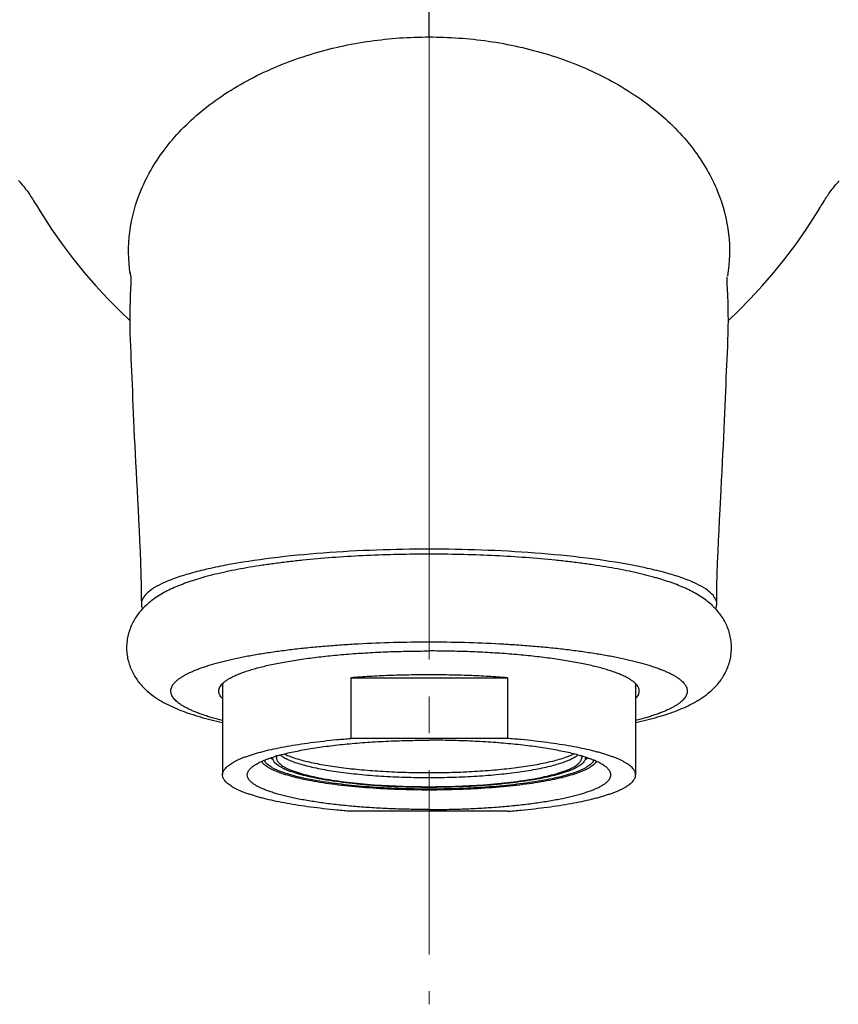
# Model space of a CAD drawing. Units: millimetres. Extents: x 72 to 8980, y -1552 to 626.
# Drawn here: x 8215 to 8270, y -960 to -893 of the extents above; entities that cross this region are included whole.
import ezdxf

# ---------------------------------------------------------------- set-up
doc = ezdxf.new("R2010")
doc.units = ezdxf.units.MM
doc.header["$MEASUREMENT"] = 0
doc.linetypes.add('CENTER', pattern=[2, 1.25, -0.25, 0.25, -0.25])
doc.layers.add('Centerline', color=4, linetype='CENTER', lineweight=15)

msp = doc.modelspace()

# ---------------------------------------------------------------- linework, layer by layer
for p, q in [((8242.537, -894.553), (8242.537, -890.333)), ((8216.09, -906.24), (8216.183, -906.392)), ((8216.183, -906.392), (8216.212, -906.439)), ((8216.201, -906.409), (8216.216, -906.434)), ((8268.801, -906.526), (8268.872, -906.411)), ((8268.872, -906.41), (8268.882, -906.393)), ((8268.872, -906.411), (8268.881, -906.394)), ((8222.316, -910.782), (8222.312, -910.756)), ((8262.762, -910.756), (8262.758, -910.781)), ((8262.759, -910.775), (8262.762, -910.756)), ((8262.705, -917.225), (8262.759, -915.956)), ((8237.228, -938.01), (8247.847, -938.01)), ((8237.228, -938.01), (8237.228, -942.124)), ((8247.847, -938.01), (8247.847, -942.124)), ((8228.538, -938.405), (8228.538, -944.595)), ((8256.537, -938.405), (8256.537, -944.595)), ((8247.847, -942.124), (8237.228, -942.124)), ((8231.777, -943.45), (8231.964, -943.561)), ((8253.111, -943.561), (8253.298, -943.45)), ((8247.847, -947.066), (8237.228, -947.066))]:
    msp.add_line(p, q)
for points in [[(8214.701, -904.28), (8214.793, -904.381), (8214.88, -904.479), (8214.962, -904.575), (8215.04, -904.671), (8215.118, -904.768), (8215.193, -904.866), (8215.266, -904.963), (8215.337, -905.06), (8215.405, -905.156), (8215.47, -905.251), (8215.532, -905.343), (8215.592, -905.434), (8215.653, -905.529), (8215.716, -905.628), (8215.78, -905.732), (8215.849, -905.845)], [(8269.201, -905.87), (8269.27, -905.757), (8269.334, -905.654), (8269.395, -905.557), (8269.453, -905.467), (8269.508, -905.383), (8269.563, -905.299), (8269.62, -905.216), (8269.677, -905.134), (8269.735, -905.051), (8269.795, -904.969), (8269.857, -904.886), (8269.92, -904.803), (8269.985, -904.721), (8270.051, -904.64), (8270.119, -904.558), (8270.188, -904.476), (8270.26, -904.394), (8270.337, -904.31)], [(8215.849, -905.845), (8215.924, -905.967), (8216.09, -906.24)], [(8269.043, -906.128), (8269.125, -905.994), (8269.201, -905.87)], [(8216.201, -906.409), (8216.954, -907.584), (8217.67, -908.609), (8218.41, -909.591), (8219.16, -910.519), (8219.924, -911.403), (8220.733, -912.281), (8221.6, -913.16), (8222.251, -913.774)], [(8262.823, -913.773), (8263.468, -913.165), (8264.334, -912.288), (8265.141, -911.414), (8265.902, -910.533), (8266.651, -909.607), (8267.391, -908.626), (8268.108, -907.601), (8268.801, -906.526)], [(8268.854, -906.438), (8268.868, -906.416), (8268.958, -906.269), (8269.043, -906.128)], [(8222.257, -910.497), (8222.275, -910.58), (8222.289, -910.642), (8222.297, -910.682), (8222.304, -910.716), (8222.311, -910.75), (8222.315, -910.777), (8222.316, -910.782)], [(8222.312, -910.756), (8222.315, -910.776), (8222.324, -910.828), (8222.327, -910.851)], [(8222.329, -910.987), (8222.328, -911.088), (8222.325, -911.222), (8222.32, -911.386), (8222.312, -911.584), (8222.287, -912.145)], [(8222.327, -910.84), (8222.327, -910.841), (8222.327, -910.85), (8222.327, -910.868), (8222.328, -910.913), (8222.329, -910.987)], [(8262.762, -911.584), (8262.754, -911.386), (8262.749, -911.222), (8262.746, -911.088), (8262.745, -910.987), (8262.746, -910.913), (8262.746, -910.887)], [(8262.746, -910.887), (8262.747, -910.85), (8262.748, -910.841), (8262.748, -910.839)], [(8262.759, -915.956), (8262.777, -915.538), (8262.793, -915.106), (8262.808, -914.667), (8262.818, -914.227), (8262.823, -913.777), (8262.822, -913.323), (8262.814, -912.898), (8262.802, -912.506), (8262.787, -912.145), (8262.762, -911.584)], [(8222.287, -912.145), (8222.272, -912.507), (8222.26, -912.898), (8222.252, -913.324), (8222.251, -913.777), (8222.256, -914.227), (8222.267, -914.667), (8222.281, -915.106), (8222.298, -915.538), (8222.315, -915.956), (8222.333, -916.369), (8222.351, -916.79), (8222.37, -917.225), (8222.388, -917.668), (8222.408, -918.123), (8222.427, -918.591), (8222.447, -919.07), (8222.467, -919.563), (8222.488, -920.072), (8222.511, -920.597), (8222.535, -921.134), (8222.56, -921.685), (8222.587, -922.25), (8222.616, -922.829), (8222.646, -923.421), (8222.677, -924.027), (8222.709, -924.649), (8222.743, -925.287), (8222.777, -925.94), (8222.812, -926.61), (8222.849, -927.296), (8222.884, -927.998), (8222.919, -928.718), (8222.952, -929.454), (8222.981, -930.208), (8223.006, -930.982), (8223.025, -931.778), (8223.036, -932.592), (8223.038, -933.012)], [(8262.332, -925.286), (8262.365, -924.649), (8262.398, -924.027), (8262.429, -923.421), (8262.459, -922.829), (8262.487, -922.25), (8262.514, -921.685), (8262.54, -921.134), (8262.564, -920.597), (8262.586, -920.072), (8262.608, -919.563), (8262.628, -919.069), (8262.647, -918.59), (8262.667, -918.123), (8262.686, -917.668), (8262.705, -917.225)], [(8262.037, -933.012), (8262.039, -932.591), (8262.05, -931.777), (8262.069, -930.982), (8262.093, -930.208), (8262.123, -929.454), (8262.155, -928.718), (8262.19, -927.998), (8262.226, -927.296), (8262.262, -926.61), (8262.332, -925.286)]]:
    msp.add_lwpolyline(points)
for centre, radius, start, end in [((8221.508, -903.164), 6.221, 207.76115, 211.42854), ((8263.553, -903.159), 6.234, 328.75006, 332.44917), ((8232.498, -909.08), 10.324, 188.51845, 189.34558), ((8242.537, -1024.363), 94.734, 89.88093, 90.11934), ((8232.957, -951.52), 21.102, 105.41091, 106.22284), ((8252.238, -951.095), 20.661, 73.70213, 74.53672), ((8226.562, -936.555), 4.716, 133.704, 136.55386), ((8258.423, -936.648), 4.846, 46.19568, 47.18421), ((8258.55, -936.518), 4.664, 43.19903, 46.21469), ((8232.311, -943.423), 0.378, 175.99709, 179.99464), ((8235.63, -954.968), 12.145, 105.31809, 106.71877), ((8249.445, -954.967), 12.144, 73.28134, 74.68205), ((8252.763, -943.423), 0.378, 0.00363, 4.0035)]:
    msp.add_arc(centre, radius, start, end)
for points, knots in [([(8222.289, -910.609), (8222.149, -909.679), (8222.123, -907.718), (8222.94, -904.752), (8224.669, -901.87), (8227.286, -899.27), (8230.638, -897.157), (8234.46, -895.624), (8238.484, -894.744), (8241.205, -894.553), (8242.537, -894.553)], [0, 0, 0, 0, 0.09699, 0.199446, 0.313509, 0.439762, 0.576633, 0.719614, 0.862545, 1, 1, 1, 1]), ([(8242.537, -894.553), (8243.878, -894.553), (8246.617, -894.747), (8250.666, -895.638), (8254.507, -897.191), (8257.866, -899.329), (8260.477, -901.958), (8262.184, -904.865), (8262.969, -907.851), (8262.916, -909.822), (8262.762, -910.756)], [0, 0, 0, 0, 0.137668, 0.280822, 0.423946, 0.560801, 0.686875, 0.800667, 0.90283, 1, 1, 1, 1]), ([(8242.537, -929.291), (8241.353, -929.291), (8238.957, -929.333), (8235.397, -929.523), (8231.979, -929.857), (8229.324, -930.252), (8227.444, -930.645), (8226.264, -930.95), (8225.263, -931.272), (8224.449, -931.605), (8223.823, -931.946), (8223.379, -932.29), (8223.103, -932.64), (8223.038, -932.897), (8223.038, -933.012)], [0, 0, 0, 0, 0.174167, 0.352183, 0.524084, 0.678883, 0.746528, 0.806415, 0.857947, 0.900952, 0.935567, 0.962491, 0.983066, 1, 1, 1, 1]), ([(8262.037, -933.012), (8262.037, -932.897), (8261.972, -932.64), (8261.696, -932.289), (8261.251, -931.946), (8260.625, -931.605), (8259.811, -931.271), (8258.811, -930.95), (8257.631, -930.645), (8255.751, -930.251), (8253.096, -929.857), (8249.678, -929.523), (8246.117, -929.333), (8243.722, -929.291), (8242.537, -929.291)], [0, 0, 0, 0, 0.016934, 0.037509, 0.064434, 0.099048, 0.142053, 0.193585, 0.253473, 0.321117, 0.475916, 0.647817, 0.825833, 1, 1, 1, 1]), ([(8242.34, -929.629), (8241.619, -929.631), (8240.186, -929.65), (8238.062, -929.728), (8235.998, -929.854), (8234.329, -929.999), (8233.043, -930.139), (8232.123, -930.254), (8231.236, -930.38), (8230.384, -930.516), (8229.569, -930.663), (8228.793, -930.821), (8228.056, -930.989), (8227.58, -931.112), (8227.349, -931.176)], [0, 0, 0, 0, 0.143278, 0.284526, 0.421942, 0.553826, 0.617209, 0.678654, 0.738009, 0.795144, 0.849958, 0.902381, 0.952386, 1, 1, 1, 1]), ([(8257.747, -931.182), (8257.516, -931.118), (8257.04, -930.994), (8256.303, -930.825), (8255.526, -930.667), (8254.711, -930.52), (8253.858, -930.383), (8252.969, -930.256), (8252.048, -930.141), (8250.761, -930), (8249.088, -929.855), (8247.021, -929.728), (8244.893, -929.65), (8243.457, -929.631), (8242.734, -929.629)], [0, 0, 0, 0, 0.047565, 0.097526, 0.149911, 0.204694, 0.261807, 0.321147, 0.382585, 0.445969, 0.577876, 0.715338, 0.85665, 1, 1, 1, 1]), ([(8227.061, -931.258), (8226.878, -931.311), (8226.52, -931.421), (8225.997, -931.6), (8225.5, -931.793), (8225.025, -932.002), (8224.569, -932.233), (8224.128, -932.493), (8223.701, -932.793), (8223.433, -933.022), (8223.303, -933.146)], [0, 0, 0, 0, 0.135034, 0.264805, 0.390055, 0.511846, 0.631629, 0.751309, 0.873232, 1, 1, 1, 1]), ([(8261.716, -933.094), (8261.588, -932.975), (8261.325, -932.756), (8260.906, -932.467), (8260.474, -932.216), (8260.027, -931.991), (8259.562, -931.788), (8259.075, -931.6), (8258.565, -931.424), (8258.216, -931.317), (8258.036, -931.264)], [0, 0, 0, 0, 0.12616, 0.24787, 0.367613, 0.487604, 0.60964, 0.735094, 0.864976, 1, 1, 1, 1]), ([(8223.138, -933.312), (8223.055, -933.399), (8222.892, -933.585), (8222.669, -933.889), (8222.469, -934.226), (8222.298, -934.593), (8222.164, -934.987), (8222.074, -935.401), (8222.032, -935.828), (8222.041, -936.259), (8222.1, -936.682), (8222.207, -937.09), (8222.355, -937.475), (8222.537, -937.832), (8222.746, -938.157), (8222.976, -938.45), (8223.219, -938.712), (8223.551, -939.022), (8223.988, -939.354), (8224.541, -939.69), (8225.117, -939.978), (8225.724, -940.234), (8226.367, -940.465), (8227.051, -940.678), (8227.778, -940.876), (8228.279, -940.996), (8228.538, -941.054)], [0, 0, 0, 0, 0.030454, 0.062136, 0.095051, 0.129101, 0.164102, 0.199802, 0.235912, 0.272124, 0.308123, 0.343607, 0.378295, 0.411959, 0.444443, 0.475683, 0.505719, 0.534677, 0.590131, 0.64387, 0.697587, 0.752601, 0.809846, 0.869936, 0.933253, 1, 1, 1, 1]), ([(8223.038, -933.012), (8223.038, -933.039), (8223.044, -933.151), (8223.077, -933.261), (8223.113, -933.338)], [0, 0, 0, 0, 0.242571, 1, 1, 1, 1]), ([(8256.537, -941.054), (8256.795, -940.996), (8257.295, -940.876), (8258.022, -940.679), (8258.704, -940.466), (8259.346, -940.235), (8259.952, -939.98), (8260.528, -939.693), (8261.08, -939.358), (8261.516, -939.027), (8261.848, -938.719), (8262.092, -938.458), (8262.321, -938.166), (8262.531, -937.843), (8262.714, -937.488), (8262.863, -937.105), (8262.971, -936.698), (8263.032, -936.276), (8263.043, -935.846), (8263.003, -935.419), (8262.916, -935.005), (8262.784, -934.61), (8262.615, -934.243), (8262.416, -933.905), (8262.194, -933.6), (8262.032, -933.413), (8261.95, -933.325)], [0, 0, 0, 0, 0.066745, 0.130066, 0.190165, 0.24742, 0.302444, 0.356163, 0.40989, 0.465306, 0.494235, 0.524235, 0.555435, 0.587876, 0.621499, 0.656152, 0.691608, 0.72759, 0.763797, 0.799915, 0.835637, 0.870673, 0.904771, 0.937742, 0.969486, 1, 1, 1, 1]), ([(8261.962, -933.337), (8261.974, -933.31), (8262.016, -933.207), (8262.036, -933.094), (8262.037, -933.012)], [0, 0, 0, 0, 0.262091, 1, 1, 1, 1]), ([(8228.538, -940.915), (8228.306, -940.856), (8227.967, -940.764), (8227.53, -940.63), (8227.228, -940.53), (8226.944, -940.428), (8226.679, -940.325), (8226.433, -940.219), (8226.206, -940.113), (8225.998, -940.004), (8225.81, -939.895), (8225.642, -939.784), (8225.494, -939.672), (8225.367, -939.56), (8225.26, -939.446), (8225.173, -939.331), (8225.107, -939.216), (8225.062, -939.099), (8225.038, -938.982), (8225.036, -938.865), (8225.055, -938.748), (8225.096, -938.631), (8225.147, -938.537), (8225.197, -938.462), (8225.256, -938.384), (8225.344, -938.287), (8225.468, -938.174), (8225.611, -938.062), (8225.775, -937.951), (8225.959, -937.841), (8226.163, -937.732), (8226.386, -937.625), (8226.629, -937.52), (8226.89, -937.416), (8227.17, -937.314), (8227.579, -937.177), (8228.134, -937.012), (8228.853, -936.827), (8229.638, -936.652), (8230.484, -936.488), (8231.388, -936.336), (8232.345, -936.195), (8233.351, -936.068), (8234.401, -935.954), (8235.489, -935.854), (8236.612, -935.768), (8238.159, -935.674), (8240.138, -935.595), (8241.733, -935.574), (8242.537, -935.574)], [0, 0, 0, 0, 0.03185, 0.0467, 0.060819, 0.074197, 0.086827, 0.098707, 0.109834, 0.120213, 0.129852, 0.138764, 0.14697, 0.154504, 0.161407, 0.167743, 0.173592, 0.179061, 0.184281, 0.189405, 0.194594, 0.200003, 0.205768, 0.208821, 0.212003, 0.218789, 0.226194, 0.234265, 0.243035, 0.252529, 0.262761, 0.27374, 0.285471, 0.297953, 0.311184, 0.325157, 0.355292, 0.38827, 0.423974, 0.462265, 0.502987, 0.545964, 0.591012, 0.637928, 0.686504, 0.736518, 0.787745, 0.892886, 1, 1, 1, 1]), ([(8242.537, -935.574), (8243.342, -935.574), (8244.937, -935.595), (8246.915, -935.674), (8248.463, -935.768), (8249.585, -935.854), (8250.674, -935.954), (8251.724, -936.068), (8252.729, -936.195), (8253.687, -936.336), (8254.59, -936.488), (8255.437, -936.652), (8256.221, -936.827), (8256.94, -937.011), (8257.496, -937.176), (8257.904, -937.314), (8258.184, -937.416), (8258.446, -937.52), (8258.688, -937.625), (8258.911, -937.732), (8259.115, -937.841), (8259.299, -937.951), (8259.463, -938.062), (8259.607, -938.174), (8259.73, -938.287), (8259.818, -938.384), (8259.877, -938.461), (8259.928, -938.536), (8259.978, -938.631), (8260.019, -938.748), (8260.038, -938.865), (8260.036, -938.982), (8260.013, -939.099), (8259.968, -939.216), (8259.902, -939.331), (8259.815, -939.446), (8259.708, -939.559), (8259.58, -939.672), (8259.432, -939.784), (8259.264, -939.895), (8259.076, -940.004), (8258.869, -940.113), (8258.642, -940.219), (8258.396, -940.325), (8258.13, -940.428), (8257.847, -940.53), (8257.545, -940.63), (8257.108, -940.764), (8256.769, -940.856), (8256.537, -940.915)], [0, 0, 0, 0, 0.107114, 0.212256, 0.263482, 0.313497, 0.362072, 0.408989, 0.454036, 0.497014, 0.537735, 0.576026, 0.61173, 0.644708, 0.674843, 0.688816, 0.702046, 0.714529, 0.726259, 0.737239, 0.747471, 0.756964, 0.765735, 0.773806, 0.78121, 0.787996, 0.791178, 0.794231, 0.799996, 0.805405, 0.810594, 0.815718, 0.820939, 0.826408, 0.832257, 0.838592, 0.845496, 0.853029, 0.861236, 0.870148, 0.879786, 0.890166, 0.901293, 0.913173, 0.925803, 0.939181, 0.953299, 0.96815, 1, 1, 1, 1]), ([(8228.288, -938.912), (8228.288, -938.89), (8228.291, -938.845), (8228.304, -938.778), (8228.325, -938.711), (8228.367, -938.619), (8228.443, -938.505), (8228.564, -938.373), (8228.719, -938.244), (8228.907, -938.116), (8229.127, -937.989), (8229.38, -937.866), (8229.664, -937.744), (8229.978, -937.626), (8230.323, -937.51), (8230.697, -937.398), (8231.1, -937.289), (8231.53, -937.184), (8231.987, -937.083), (8232.469, -936.987), (8232.975, -936.895), (8233.694, -936.777), (8234.644, -936.644), (8235.84, -936.508), (8237.101, -936.395), (8238.413, -936.306), (8239.766, -936.241), (8241.145, -936.203), (8242.072, -936.194), (8242.537, -936.194)], [0, 0, 0, 0, 0.004482, 0.009034, 0.013724, 0.018613, 0.029185, 0.041099, 0.054579, 0.069769, 0.086755, 0.105582, 0.12627, 0.148817, 0.173206, 0.199407, 0.227382, 0.257081, 0.288451, 0.321428, 0.355946, 0.391932, 0.467989, 0.548932, 0.634034, 0.722517, 0.813569, 0.90635, 1, 1, 1, 1]), ([(8256.787, -938.912), (8256.787, -938.89), (8256.784, -938.845), (8256.771, -938.777), (8256.749, -938.71), (8256.707, -938.619), (8256.632, -938.505), (8256.51, -938.373), (8256.355, -938.243), (8256.167, -938.115), (8255.947, -937.989), (8255.695, -937.866), (8255.411, -937.744), (8255.096, -937.625), (8254.751, -937.51), (8254.377, -937.398), (8253.975, -937.289), (8253.545, -937.184), (8253.088, -937.083), (8252.606, -936.987), (8252.1, -936.895), (8251.381, -936.777), (8250.43, -936.644), (8249.234, -936.508), (8247.974, -936.395), (8246.661, -936.306), (8245.309, -936.241), (8243.93, -936.203), (8243.003, -936.194), (8242.537, -936.194)], [0, 0, 0, 0, 0.004482, 0.009034, 0.013724, 0.018613, 0.029185, 0.041099, 0.054579, 0.069769, 0.086755, 0.105582, 0.12627, 0.148817, 0.173206, 0.199407, 0.227381, 0.257081, 0.28845, 0.321428, 0.355946, 0.391931, 0.467989, 0.548932, 0.634033, 0.722516, 0.813569, 0.90635, 1, 1, 1, 1]), ([(8242.537, -937.811), (8242.084, -937.811), (8241.182, -937.819), (8239.839, -937.857), (8238.522, -937.919), (8237.655, -937.977), (8237.228, -938.01)], [0, 0, 0, 0, 0.255785, 0.509241, 0.758065, 1, 1, 1, 1]), ([(8247.847, -938.01), (8247.42, -937.977), (8246.552, -937.919), (8245.235, -937.857), (8243.893, -937.819), (8242.99, -937.811), (8242.537, -937.811)], [0, 0, 0, 0, 0.241935, 0.490758, 0.744215, 1, 1, 1, 1]), ([(8228.537, -939.419), (8228.498, -939.379), (8228.429, -939.3), (8228.36, -939.191), (8228.322, -939.104), (8228.302, -939.04), (8228.29, -938.976), (8228.288, -938.933), (8228.288, -938.912)], [0, 0, 0, 0, 0.287268, 0.543912, 0.663249, 0.778094, 0.88984, 1, 1, 1, 1]), ([(8256.537, -939.418), (8256.576, -939.379), (8256.646, -939.3), (8256.715, -939.191), (8256.752, -939.104), (8256.772, -939.04), (8256.784, -938.976), (8256.787, -938.933), (8256.787, -938.912)], [0, 0, 0, 0, 0.287268, 0.543912, 0.663249, 0.778094, 0.88984, 1, 1, 1, 1]), ([(8228.538, -944.595), (8228.538, -944.579), (8228.539, -944.546), (8228.547, -944.496), (8228.559, -944.447), (8228.581, -944.38), (8228.623, -944.296), (8228.691, -944.198), (8228.777, -944.1), (8228.882, -944.004), (8229.006, -943.908), (8229.148, -943.814), (8229.308, -943.72), (8229.486, -943.628), (8229.681, -943.537), (8229.894, -943.447), (8230.125, -943.359), (8230.372, -943.273), (8230.636, -943.188), (8230.916, -943.105), (8231.212, -943.025), (8231.636, -942.918), (8232.203, -942.79), (8232.926, -942.65), (8233.701, -942.521), (8234.524, -942.403), (8235.391, -942.296), (8236.297, -942.202), (8236.914, -942.149), (8237.228, -942.124)], [0, 0, 0, 0, 0.005286, 0.010619, 0.016046, 0.02161, 0.033298, 0.045969, 0.059837, 0.075058, 0.091744, 0.109973, 0.1298, 0.151255, 0.174358, 0.199115, 0.225523, 0.253571, 0.283243, 0.314516, 0.347362, 0.38175, 0.455004, 0.533959, 0.618245, 0.707449, 0.801127, 0.898825, 1, 1, 1, 1]), ([(8256.537, -944.595), (8256.537, -944.579), (8256.535, -944.546), (8256.528, -944.496), (8256.516, -944.447), (8256.493, -944.38), (8256.452, -944.296), (8256.384, -944.198), (8256.297, -944.1), (8256.192, -944.004), (8256.069, -943.908), (8255.927, -943.814), (8255.767, -943.72), (8255.589, -943.628), (8255.393, -943.537), (8255.18, -943.447), (8254.95, -943.359), (8254.702, -943.273), (8254.439, -943.188), (8254.159, -943.105), (8253.863, -943.024), (8253.439, -942.917), (8252.872, -942.79), (8252.149, -942.65), (8251.374, -942.521), (8250.551, -942.403), (8249.684, -942.296), (8248.778, -942.202), (8248.161, -942.149), (8247.847, -942.124)], [0, 0, 0, 0, 0.005286, 0.010619, 0.016046, 0.02161, 0.033298, 0.045969, 0.059837, 0.075058, 0.091744, 0.109974, 0.1298, 0.151255, 0.174358, 0.199115, 0.225523, 0.253571, 0.283243, 0.314516, 0.347362, 0.38175, 0.455004, 0.533959, 0.618244, 0.707449, 0.801127, 0.898825, 1, 1, 1, 1]), ([(8232.422, -943.254), (8232.568, -943.214), (8232.873, -943.136), (8233.349, -943.028), (8233.859, -942.926), (8234.4, -942.829), (8234.97, -942.739), (8235.568, -942.656), (8236.19, -942.58), (8236.836, -942.511), (8237.503, -942.449), (8238.188, -942.395), (8238.888, -942.349), (8239.846, -942.299), (8241.064, -942.257), (8242.044, -942.246), (8242.537, -942.246)], [0, 0, 0, 0, 0.044727, 0.092677, 0.14371, 0.197668, 0.254379, 0.313659, 0.375309, 0.439123, 0.504884, 0.572366, 0.641338, 0.711556, 0.854766, 1, 1, 1, 1]), ([(8252.653, -943.254), (8252.506, -943.214), (8252.201, -943.136), (8251.725, -943.028), (8251.216, -942.926), (8250.675, -942.829), (8250.105, -942.739), (8249.507, -942.656), (8248.884, -942.58), (8248.238, -942.511), (8247.572, -942.449), (8246.887, -942.395), (8246.186, -942.349), (8245.228, -942.299), (8244.01, -942.257), (8243.031, -942.246), (8242.537, -942.246)], [0, 0, 0, 0, 0.044727, 0.092677, 0.143709, 0.197667, 0.254378, 0.313658, 0.375308, 0.439122, 0.504883, 0.572365, 0.641337, 0.711555, 0.854766, 1, 1, 1, 1]), ([(8230.219, -944.595), (8230.219, -944.567), (8230.224, -944.511), (8230.248, -944.427), (8230.287, -944.343), (8230.342, -944.261), (8230.411, -944.178), (8230.496, -944.097), (8230.596, -944.016), (8230.71, -943.936), (8230.839, -943.857), (8230.983, -943.779), (8231.141, -943.702), (8231.313, -943.626), (8231.5, -943.551), (8231.7, -943.477), (8231.913, -943.405), (8232.06, -943.359), (8232.136, -943.336)], [0, 0, 0, 0, 0.034654, 0.070425, 0.108329, 0.14921, 0.193731, 0.242394, 0.295563, 0.353493, 0.416367, 0.484307, 0.557379, 0.635617, 0.719029, 0.807595, 0.901271, 1, 1, 1, 1]), ([(8253.141, -943.423), (8253.141, -943.457), (8253.132, -943.525), (8253.092, -943.626), (8253.026, -943.725), (8252.935, -943.823), (8252.82, -943.92), (8252.68, -944.016), (8252.516, -944.11), (8252.329, -944.202), (8252.117, -944.292), (8251.792, -944.415), (8251.33, -944.56), (8250.711, -944.717), (8250.014, -944.862), (8249.245, -944.994), (8248.411, -945.111), (8247.521, -945.212), (8246.583, -945.297), (8245.606, -945.363), (8244.254, -945.427), (8242.537, -945.459), (8240.821, -945.427), (8239.468, -945.363), (8238.491, -945.297), (8237.554, -945.212), (8236.664, -945.111), (8235.83, -944.994), (8235.061, -944.862), (8234.363, -944.717), (8233.744, -944.56), (8233.282, -944.415), (8232.957, -944.293), (8232.746, -944.202), (8232.558, -944.11), (8232.394, -944.016), (8232.255, -943.92), (8232.14, -943.823), (8232.049, -943.725), (8231.983, -943.626), (8231.942, -943.525), (8231.933, -943.457), (8231.933, -943.423)], [0, 0, 0, 0, 0.004486, 0.009261, 0.01455, 0.020512, 0.027255, 0.03485, 0.043339, 0.052752, 0.063103, 0.074387, 0.099693, 0.128521, 0.160681, 0.195943, 0.233985, 0.274456, 0.317001, 0.361249, 0.406785, 0.500001, 0.593218, 0.638754, 0.683002, 0.725546, 0.766017, 0.804059, 0.839321, 0.87148, 0.900308, 0.925614, 0.936898, 0.947249, 0.956662, 0.965151, 0.972745, 0.979488, 0.98545, 0.990739, 0.995514, 1, 1, 1, 1]), ([(8232.187, -943.423), (8232.187, -943.414), (8232.189, -943.374), (8232.197, -943.335), (8232.206, -943.306)], [0, 0, 0, 0, 0.246313, 1, 1, 1, 1]), ([(8232.187, -943.423), (8232.187, -943.456), (8232.196, -943.523), (8232.236, -943.621), (8232.3, -943.718), (8232.389, -943.813), (8232.502, -943.908), (8232.638, -944.001), (8232.798, -944.093), (8233.054, -944.219), (8233.433, -944.369), (8233.955, -944.533), (8234.56, -944.686), (8235.24, -944.828), (8235.991, -944.957), (8236.804, -945.071), (8237.673, -945.169), (8238.916, -945.281), (8240.543, -945.373), (8242.537, -945.41), (8244.532, -945.373), (8246.158, -945.281), (8247.401, -945.169), (8248.27, -945.071), (8249.084, -944.957), (8249.834, -944.828), (8250.515, -944.686), (8251.119, -944.532), (8251.642, -944.369), (8252.021, -944.219), (8252.277, -944.093), (8252.437, -944.001), (8252.573, -943.908), (8252.685, -943.813), (8252.774, -943.718), (8252.839, -943.621), (8252.878, -943.523), (8252.887, -943.456), (8252.887, -943.423)], [0, 0, 0, 0, 0.004479, 0.00925, 0.014539, 0.020503, 0.02725, 0.034846, 0.043334, 0.052741, 0.074356, 0.099677, 0.128529, 0.160691, 0.195923, 0.23396, 0.274453, 0.317014, 0.406769, 0.499999, 0.593229, 0.682984, 0.725545, 0.766037, 0.804075, 0.839307, 0.871469, 0.900321, 0.925643, 0.947259, 0.956665, 0.965153, 0.97275, 0.979496, 0.985461, 0.99075, 0.995521, 1, 1, 1, 1]), ([(8232.451, -943.241), (8232.466, -943.253), (8232.529, -943.304), (8232.596, -943.349), (8232.649, -943.382)], [0, 0, 0, 0, 0.233837, 1, 1, 1, 1]), ([(8232.649, -943.382), (8232.737, -943.436), (8232.936, -943.542), (8233.271, -943.684), (8233.664, -943.821), (8234.114, -943.951), (8234.615, -944.074), (8235.378, -944.233), (8236.44, -944.405), (8237.825, -944.567), (8239.329, -944.686), (8240.913, -944.758), (8242.537, -944.782), (8244.162, -944.758), (8245.746, -944.686), (8247.249, -944.567), (8248.634, -944.405), (8249.696, -944.233), (8250.459, -944.074), (8250.961, -943.951), (8251.41, -943.821), (8251.803, -943.684), (8252.139, -943.542), (8252.337, -943.436), (8252.425, -943.382)], [0, 0, 0, 0, 0.015448, 0.033519, 0.054231, 0.077504, 0.103224, 0.131263, 0.193736, 0.263604, 0.339147, 0.418574, 0.499999, 0.581424, 0.660851, 0.736394, 0.806262, 0.868736, 0.896775, 0.922495, 0.945768, 0.96648, 0.984552, 1, 1, 1, 1]), ([(8232.712, -943.173), (8232.816, -943.224), (8233.044, -943.321), (8233.416, -943.452), (8233.838, -943.578), (8234.308, -943.697), (8234.824, -943.81), (8235.591, -943.954), (8236.643, -944.11), (8237.999, -944.256), (8239.455, -944.364), (8240.979, -944.429), (8242.537, -944.451), (8244.096, -944.429), (8245.619, -944.364), (8247.075, -944.256), (8248.431, -944.11), (8249.483, -943.954), (8250.251, -943.81), (8250.766, -943.697), (8251.236, -943.577), (8251.659, -943.452), (8252.031, -943.321), (8252.258, -943.223), (8252.363, -943.173)], [0, 0, 0, 0, 0.017416, 0.037228, 0.059372, 0.083754, 0.110267, 0.138795, 0.201402, 0.270342, 0.344119, 0.42121, 0.5, 0.57879, 0.655881, 0.729658, 0.798598, 0.861205, 0.889733, 0.916246, 0.940628, 0.962772, 0.982584, 1, 1, 1, 1]), ([(8252.425, -943.382), (8252.444, -943.37), (8252.512, -943.327), (8252.578, -943.279), (8252.623, -943.241)], [0, 0, 0, 0, 0.266526, 1, 1, 1, 1]), ([(8252.869, -943.306), (8252.872, -943.316), (8252.882, -943.354), (8252.887, -943.394), (8252.887, -943.423)], [0, 0, 0, 0, 0.255864, 1, 1, 1, 1]), ([(8254.856, -944.595), (8254.856, -944.567), (8254.85, -944.511), (8254.827, -944.427), (8254.787, -944.343), (8254.733, -944.26), (8254.663, -944.178), (8254.578, -944.097), (8254.479, -944.016), (8254.364, -943.936), (8254.235, -943.857), (8254.091, -943.779), (8253.933, -943.702), (8253.761, -943.626), (8253.575, -943.551), (8253.375, -943.477), (8253.161, -943.405), (8253.014, -943.359), (8252.938, -943.336)], [0, 0, 0, 0, 0.034654, 0.070425, 0.10833, 0.149211, 0.193732, 0.242395, 0.295564, 0.353494, 0.416368, 0.484308, 0.55738, 0.635617, 0.719029, 0.807595, 0.901271, 1, 1, 1, 1]), ([(8231.185, -943.675), (8231.207, -943.71), (8231.259, -943.779), (8231.356, -943.876), (8231.475, -943.972), (8231.617, -944.068), (8231.781, -944.162), (8232.04, -944.291), (8232.421, -944.444), (8232.942, -944.613), (8233.542, -944.773), (8234.216, -944.922), (8234.958, -945.059), (8235.762, -945.183), (8236.623, -945.292), (8237.532, -945.386), (8238.819, -945.492), (8240.492, -945.58), (8242.537, -945.615), (8244.582, -945.58), (8246.255, -945.492), (8247.542, -945.386), (8248.452, -945.292), (8249.312, -945.183), (8250.117, -945.059), (8250.859, -944.922), (8251.532, -944.773), (8252.132, -944.613), (8252.654, -944.444), (8253.034, -944.291), (8253.294, -944.162), (8253.458, -944.068), (8253.6, -943.972), (8253.719, -943.876), (8253.816, -943.779), (8253.868, -943.709), (8253.889, -943.675)], [0, 0, 0, 0, 0.005207, 0.011038, 0.017571, 0.024856, 0.032925, 0.0418, 0.062005, 0.085474, 0.112072, 0.141625, 0.173942, 0.208821, 0.246011, 0.285204, 0.326083, 0.411626, 0.5, 0.588374, 0.673917, 0.714796, 0.753989, 0.791179, 0.826058, 0.858375, 0.887928, 0.914526, 0.937995, 0.9582, 0.967075, 0.975144, 0.982429, 0.988962, 0.994793, 1, 1, 1, 1]), ([(8253.714, -943.596), (8253.682, -943.669), (8253.606, -943.774), (8253.475, -943.897), (8253.348, -943.993), (8253.198, -944.089), (8253.025, -944.182), (8252.83, -944.274), (8252.527, -944.4), (8252.094, -944.548), (8251.511, -944.711), (8250.85, -944.863), (8250.118, -945.004), (8249.321, -945.13), (8248.148, -945.284), (8246.573, -945.432), (8244.591, -945.538), (8242.537, -945.575), (8240.484, -945.538), (8238.501, -945.432), (8236.926, -945.284), (8235.754, -945.13), (8234.956, -945.004), (8234.224, -944.863), (8233.564, -944.711), (8232.981, -944.548), (8232.548, -944.4), (8232.245, -944.275), (8232.049, -944.182), (8231.876, -944.089), (8231.726, -943.993), (8231.599, -943.897), (8231.468, -943.774), (8231.392, -943.669), (8231.361, -943.596)], [0, 0, 0, 0, 0.010301, 0.016427, 0.023301, 0.030973, 0.039473, 0.048824, 0.059032, 0.08198, 0.108211, 0.137571, 0.169886, 0.20492, 0.242379, 0.323335, 0.410179, 0.5, 0.58982, 0.676664, 0.757621, 0.79508, 0.830114, 0.862428, 0.891789, 0.91802, 0.940968, 0.951176, 0.960527, 0.969027, 0.976699, 0.983573, 0.989699, 1, 1, 1, 1]), ([(8237.228, -947.066), (8236.914, -947.041), (8236.297, -946.988), (8235.391, -946.894), (8234.524, -946.788), (8233.701, -946.669), (8232.926, -946.54), (8232.203, -946.4), (8231.636, -946.273), (8231.212, -946.166), (8230.916, -946.085), (8230.636, -946.003), (8230.372, -945.918), (8230.125, -945.831), (8229.894, -945.743), (8229.681, -945.654), (8229.486, -945.563), (8229.308, -945.47), (8229.148, -945.377), (8229.006, -945.282), (8228.882, -945.187), (8228.777, -945.09), (8228.691, -944.993), (8228.623, -944.895), (8228.581, -944.811), (8228.559, -944.744), (8228.547, -944.694), (8228.539, -944.645), (8228.538, -944.612), (8228.538, -944.595)], [0, 0, 0, 0, 0.101175, 0.198873, 0.292551, 0.381756, 0.466041, 0.544996, 0.61825, 0.652638, 0.685484, 0.716757, 0.746429, 0.774477, 0.800885, 0.825642, 0.848745, 0.8702, 0.890026, 0.908256, 0.924942, 0.940163, 0.954031, 0.966702, 0.97839, 0.983954, 0.989381, 0.994714, 1, 1, 1, 1]), ([(8242.537, -946.945), (8242.135, -946.945), (8241.333, -946.937), (8240.141, -946.904), (8238.972, -946.848), (8237.837, -946.771), (8236.748, -946.673), (8235.714, -946.556), (8234.892, -946.441), (8234.271, -946.339), (8233.833, -946.259), (8233.416, -946.176), (8233.022, -946.089), (8232.65, -945.998), (8232.302, -945.904), (8231.978, -945.807), (8231.68, -945.707), (8231.408, -945.605), (8231.163, -945.5), (8230.945, -945.393), (8230.782, -945.299), (8230.666, -945.224), (8230.589, -945.168), (8230.519, -945.112), (8230.456, -945.055), (8230.4, -944.999), (8230.352, -944.942), (8230.311, -944.885), (8230.277, -944.827), (8230.251, -944.769), (8230.232, -944.711), (8230.221, -944.653), (8230.219, -944.614), (8230.219, -944.595)], [0, 0, 0, 0, 0.093642, 0.186429, 0.277475, 0.365957, 0.451055, 0.531996, 0.608051, 0.644036, 0.678553, 0.711529, 0.742898, 0.772597, 0.80057, 0.826771, 0.851159, 0.873705, 0.894392, 0.913219, 0.930204, 0.938021, 0.945398, 0.952347, 0.958884, 0.965028, 0.970805, 0.976245, 0.981387, 0.986277, 0.990967, 0.995519, 1, 1, 1, 1]), ([(8242.537, -946.945), (8242.94, -946.945), (8243.741, -946.937), (8244.933, -946.904), (8246.102, -946.848), (8247.237, -946.771), (8248.327, -946.673), (8249.361, -946.556), (8250.182, -946.441), (8250.804, -946.338), (8251.242, -946.259), (8251.658, -946.176), (8252.053, -946.089), (8252.425, -945.998), (8252.773, -945.904), (8253.096, -945.807), (8253.394, -945.707), (8253.666, -945.605), (8253.912, -945.5), (8254.13, -945.393), (8254.293, -945.299), (8254.408, -945.224), (8254.486, -945.168), (8254.556, -945.112), (8254.618, -945.055), (8254.674, -944.999), (8254.722, -944.942), (8254.763, -944.884), (8254.797, -944.827), (8254.823, -944.769), (8254.842, -944.711), (8254.853, -944.653), (8254.856, -944.614), (8254.856, -944.595)], [0, 0, 0, 0, 0.093641, 0.186428, 0.277474, 0.365956, 0.451055, 0.531996, 0.608051, 0.644036, 0.678553, 0.711529, 0.742898, 0.772596, 0.80057, 0.826771, 0.851159, 0.873705, 0.894392, 0.913219, 0.930204, 0.938021, 0.945398, 0.952347, 0.958884, 0.965028, 0.970805, 0.976245, 0.981387, 0.986277, 0.990967, 0.995519, 1, 1, 1, 1]), ([(8247.847, -947.066), (8248.161, -947.041), (8248.778, -946.988), (8249.683, -946.894), (8250.55, -946.788), (8251.374, -946.669), (8252.149, -946.54), (8252.872, -946.4), (8253.439, -946.273), (8253.863, -946.166), (8254.159, -946.085), (8254.439, -946.002), (8254.702, -945.918), (8254.95, -945.831), (8255.18, -945.743), (8255.393, -945.654), (8255.589, -945.563), (8255.767, -945.47), (8255.927, -945.377), (8256.069, -945.282), (8256.192, -945.187), (8256.297, -945.09), (8256.384, -944.993), (8256.452, -944.894), (8256.493, -944.811), (8256.516, -944.744), (8256.528, -944.694), (8256.535, -944.645), (8256.537, -944.612), (8256.537, -944.595)], [0, 0, 0, 0, 0.101175, 0.198873, 0.292551, 0.381755, 0.466041, 0.544996, 0.61825, 0.652638, 0.685484, 0.716757, 0.746429, 0.774477, 0.800885, 0.825642, 0.848745, 0.8702, 0.890027, 0.908256, 0.924942, 0.940163, 0.954031, 0.966702, 0.97839, 0.983954, 0.989381, 0.994714, 1, 1, 1, 1])]:
    msp.add_open_spline(points, degree=3, knots=knots)
at = {"layer": 'Centerline', "ltscale": 10}
for p, q in [((8242.537, -784.272), (8242.537, -960.155)), ((8242.537, -929.291), (8242.537, -894.553))]:
    msp.add_line(p, q, dxfattribs=at)

doc.saveas('drawing.dxf')
